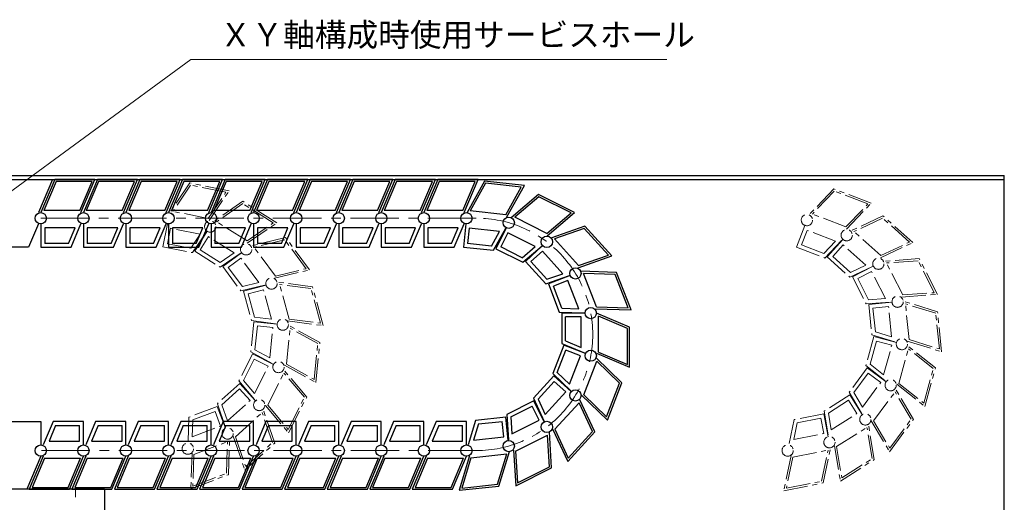
# Model space of a CAD drawing. Extents: x 2939 to 4525, y -5306 to -3249.
# Drawn here: x 3980 to 4489, y -3504 to -3255 of the extents above; entities that cross this region are included whole.
import ezdxf

# ---------------------------------------------------------------- set-up
doc = ezdxf.new("R2010")
doc.units = 0
doc.header["$MEASUREMENT"] = 0
doc.linetypes.add('CENTER', pattern=[2, 1.25, -0.25, 0.25, -0.25])
doc.linetypes.add('PHANTOM2', pattern=[1.25, 0.625, -0.125, 0.125, -0.125, 0.125, -0.125])
doc.layers.get('0').update_dxf_attribs({"linetype": 'CONTINUOUS'})
for name, color, linetype, lineweight in [('中心線', 1, 'CENTER', 15), ('二点鎖線', 5, 'PHANTOM2', 13), ('実線', 255, 'CONTINUOUS', 30), ('寸法', 3, 'CONTINUOUS', 13)]:
    doc.layers.add(name, color=color, linetype=linetype, lineweight=lineweight)
doc.styles.get("Standard").update_dxf_attribs({"font": 'MS Gothic.ttf'})
doc.dimstyles.new('STD-I1', dxfattribs={"dimscale": 2, "dimtxt": 3, "dimasz": 3, "dimexe": 1, "dimexo": 1, "dimgap": 0.75, "dimtad": 1, "dimdec": 8, "dimzin": 9, "dimdsep": 46, "dimtxsty": 'STANDARD', "dimblk1": 'OPEN', "dimblk2": 'OPEN', "dimsah": 1, "dimcen": 2.5, "dimclrd": 4, "dimclre": 4, "dimclrt": 256, "dimadec": 7, "dimazin": 2, "dimtm": 1e-09, "dimtfac": 0.8, "dimtdec": 8, "dimtmove": 0, "dimatfit": 0, "dimldrblk": 'OPEN', "dimfxl": 1, "dimtolj": 1, "dimtzin": 9, "dimlwd": 15, "dimlwe": 15, "dimarcsym": 0})

# ---------------------------------------------------------------- blocks, each defined once
blk = doc.blocks.new('_OPEN')
at = {"color": 0, "linetype": 'ByBlock'}
for p, q in [((-1, 0.167), (0, 0)), ((0, 0), (-1, -0.167)), ((0, 0), (-1, 0))]:
    blk.add_line(p, q, dxfattribs=at)

msp = doc.modelspace()

# ---------------------------------------------------------------- linework, layer by layer
at = {"layer": '中心線', "ltscale": 20}
for p, q in [((3991.09137215, -3357.61541186), (4216.3758097, -3357.61541186)), ((4216.3758097, -3477.61541186), (3991.09137215, -3477.61541186)), ((4009.09137186, -3495.61541186), (4009.09137186, -3501.61541186))]:
    msp.add_line(p, q, dxfattribs=at)
msp.add_arc((4216.3758097, -3417.61541186), 60, 270, 90, dxfattribs=at)
at = {"layer": '二点鎖線', "ltscale": 20}
for p, q in [((4068.07625637, -3339.41253882), (4057.6602507, -3354.7590281)), ((4068.53139259, -3340.52263042), (4059.33482137, -3354.07245742)), ((4088.44427162, -3343.46299309), (4068.07625637, -3339.41253882)), ((4086.76970096, -3344.14956377), (4068.53139259, -3340.52263042)), ((4078.02826497, -3358.80948217), (4088.44427162, -3343.46299309)), ((4400.93334218, -3342.45214023), (4388.10760452, -3355.85021326)), ((4420.34268541, -3349.8372347), (4400.93334218, -3342.45214023)), ((4077.57312973, -3357.69939078), (4086.76970096, -3344.14956377)), ((4401.19730089, -3343.62251544), (4389.87311267, -3355.4520334)), ((4418.57717727, -3350.23541456), (4401.19730089, -3343.62251544)), ((4095.47810541, -3348.8869587), (4080.2306146, -3359.44735318)), ((4095.50251167, -3350.08648221), (4082.04009266, -3359.41053759)), ((4113.01694322, -3360.0068235), (4095.47810541, -3348.8869587)), ((4111.20746517, -3360.04363909), (4095.50251167, -3350.08648221)), ((4407.25298904, -3362.06493252), (4418.57717727, -3350.23541456)), ((4407.51694682, -3363.23530737), (4420.34268541, -3349.8372347)), ((4077.57312973, -3357.69939078), (4059.33482137, -3354.07245742)), ((4407.25298904, -3362.06493252), (4389.87311267, -3355.4520334)), ((4426.37527904, -3356.35659316), (4409.58235426, -3364.23095563)), ((4426.19962982, -3357.54343758), (4411.37270573, -3364.49592318)), ((4440.02755982, -3369.97641347), (4426.19962982, -3357.54343758)), ((4441.8179113, -3370.24138102), (4426.37527904, -3356.35659316)), ((4056.52249278, -3360.48032974), (4054.16570885, -3372.33159575)), ((4058.09399331, -3362.83200704), (4056.51738615, -3370.76009522)), ((4073.5413667, -3365.90392537), (4058.09399331, -3362.83200704)), ((4097.74504616, -3369.36769447), (4082.04009266, -3359.41053759)), ((4097.74504616, -3369.36769447), (4111.20746517, -3360.04363909)), ((4097.76945157, -3370.56721744), (4113.01694322, -3360.0068235)), ((4386.03315826, -3361.30222741), (4381.73609161, -3372.59568368)), ((4387.1911814, -3363.88272782), (4384.31659203, -3371.43766054)), ((4401.9114852, -3369.48368159), (4387.1911814, -3363.88272782)), ((4068.61281701, -3373.16543462), (4073.5413667, -3365.90392537)), ((4069.52308847, -3375.38561761), (4076.89050705, -3364.53078381)), ((4077.1070849, -3364.37394913), (4070.63691713, -3374.57903931)), ((4077.72527897, -3367.1339919), (4073.3969599, -3373.96084524)), ((4091.0269666, -3375.56744512), (4077.72527897, -3367.1339919)), ((4117.62286802, -3367.60153728), (4099.59383252, -3371.95605059)), ((4117.21326303, -3368.72922344), (4101.29494369, -3372.57393974)), ((4128.27341792, -3383.67791942), (4117.21326303, -3368.72922344)), ((4129.97452909, -3384.29580857), (4117.62286802, -3367.60153728)), ((4396.37063742, -3378.16400724), (4405.44250056, -3368.68732152)), ((4405.68216768, -3368.56873505), (4397.60321093, -3377.55413399)), ((4425.20063573, -3376.92889908), (4411.37270573, -3364.49592318)), ((4054.16570885, -3372.33159575), (4069.52308847, -3375.38561761)), ((4068.61281701, -3373.16543462), (4056.51738615, -3370.76009522)), ((4083.81229971, -3380.56431417), (4073.3969599, -3373.96084524)), ((4112.35509857, -3387.52263572), (4101.29494369, -3372.57393974)), ((4381.73609161, -3372.59568368), (4396.37063742, -3378.16400724)), ((4395.84272093, -3375.82325719), (4384.31659203, -3371.43766054)), ((4395.84272093, -3375.82325719), (4401.9114852, -3369.48368159)), ((4405.8321995, -3371.39318021), (4400.42765609, -3377.40410217)), ((4417.54409698, -3381.92358781), (4405.8321995, -3371.39318021)), ((4425.02498577, -3378.11574283), (4441.8179113, -3370.24138102)), ((4425.20063573, -3376.92889908), (4440.02755982, -3369.97641347)), ((4070.63691713, -3374.57903931), (4083.86111139, -3382.96336065)), ((4083.81229971, -3380.56431417), (4091.0269666, -3375.56744512)), ((4083.86111139, -3382.96336065), (4094.64592187, -3375.4938134)), ((4094.90447224, -3375.4255874), (4085.19079874, -3382.61248407)), ((4094.48624709, -3378.22292323), (4087.98813457, -3383.03070921)), ((4103.85391096, -3390.88408039), (4094.48624709, -3378.22292323)), ((4397.60321093, -3377.55413399), (4409.24687689, -3388.02319322)), ((4409.59817606, -3385.64950506), (4400.42765609, -3377.40410217)), ((4445.09506503, -3378.49695393), (4426.59266855, -3379.78894157)), ((4454.49481019, -3397.0147026), (4445.09506503, -3378.49695393)), ((4085.19079874, -3382.61248407), (4094.5038882, -3395.19987948)), ((4095.32309876, -3392.94450796), (4087.98813457, -3383.03070921)), ((4112.35509857, -3387.52263572), (4128.27341792, -3383.67791942)), ((4409.24687689, -3388.02319322), (4421.12479919, -3382.45352224)), ((4409.59817606, -3385.64950506), (4417.54409698, -3381.92358781)), ((4421.39110009, -3382.4292959), (4410.61642407, -3387.89860054)), ((4444.50342294, -3379.54070292), (4428.16716055, -3380.68143311)), ((4436.5840558, -3397.26294125), (4428.16716055, -3380.68143311)), ((4452.92031819, -3396.12221106), (4444.50342294, -3379.54070292)), ((4111.94549299, -3388.65032107), (4129.97452909, -3384.29580857)), ((4410.61642407, -3387.89860054), (4417.70378399, -3401.8608886)), ((4420.51296963, -3385.11795484), (4413.30508301, -3388.776731)), ((4418.88706861, -3399.7733915), (4413.30508301, -3388.776731)), ((4427.64186125, -3399.16206148), (4420.51296963, -3385.11795484)), ((4094.5038882, -3395.19987948), (4107.25613271, -3392.11985789)), ((4095.32309876, -3392.94450796), (4103.85391096, -3390.88408039)), ((4107.52189494, -3392.14941318), (4095.87066516, -3395.35187801)), ((4131.5333039, -3393.04020344), (4113.14662736, -3390.60339546)), ((4119.43904659, -3409.72338354), (4114.5106667, -3391.79291759)), ((4130.74475678, -3393.94444111), (4114.5106667, -3391.79291759)), ((4135.67313667, -3411.87490706), (4130.74475678, -3393.94444111)), ((4137.03717601, -3413.06442919), (4131.5333039, -3393.04020344)), ((4095.87066516, -3395.35187801), (4100.02055667, -3410.4500421)), ((4106.12347864, -3394.60795581), (4098.32920779, -3396.75029432)), ((4101.59765117, -3408.64156772), (4098.32920779, -3396.75029432)), ((4110.29768838, -3409.79459467), (4106.12347864, -3394.60795581)), ((4418.88706861, -3399.7733915), (4427.64186125, -3399.16206148)), ((4435.99241326, -3398.30668935), (4454.49481019, -3397.0147026)), ((4436.5840558, -3397.26294125), (4452.92031819, -3396.12221106)), ((4417.70378399, -3401.8608886), (4430.7908448, -3400.94704369)), ((4431.04797678, -3401.02043457), (4419.02617684, -3402.23832729)), ((4419.02617684, -3402.23832729), (4420.60437454, -3417.8166921)), ((4429.25974381, -3403.21183204), (4421.21757431, -3404.02656026)), ((4422.46055857, -3416.29603846), (4421.21757431, -3404.02656026)), ((4430.8471897, -3418.88148559), (4429.25974381, -3403.21183204)), ((4454.5759289, -3405.89657405), (4436.85160516, -3400.43248628)), ((4439.87281168, -3420.33326001), (4437.99855598, -3401.8325113)), ((4453.64783694, -3406.65690136), (4437.99855598, -3401.8325113)), ((4101.59765117, -3408.64156772), (4110.29768838, -3409.79459467)), ((4455.52209264, -3425.15765008), (4453.64783694, -3406.65690136)), ((4456.66904346, -3426.5576751), (4454.5759289, -3405.89657405)), ((4101.24066768, -3411.08448039), (4099.66943138, -3426.66354887)), ((4100.02055667, -3410.4500421), (4113.0257668, -3412.17363796)), ((4113.26301064, -3412.29700101), (4101.24066768, -3411.08448039)), ((4101.79237822, -3425.54511097), (4103.0298797, -3413.27507856)), ((4111.07241247, -3414.08621303), (4103.0298797, -3413.27507856)), ((4109.49196877, -3429.75657438), (4111.07241247, -3414.08621303)), ((4118.04449277, -3432.98517072), (4119.91048116, -3414.48358633)), ((4118.65049921, -3410.62762024), (4137.03717601, -3413.06442919)), ((4135.33923223, -3421.78286984), (4119.06690116, -3412.88235587)), ((4119.43904659, -3409.72338354), (4135.67313667, -3411.87490706)), ((4134.27775876, -3422.34208929), (4119.91048116, -3414.48358633)), ((4421.7018247, -3418.64541762), (4417.55868027, -3433.74543459)), ((4420.60437454, -3417.8166921), (4433.14109123, -3421.68153463)), ((4433.35448435, -3421.84267574), (4421.7018247, -3418.64541762)), ((4422.46055857, -3416.29603846), (4430.8471897, -3418.88148559)), ((4132.41177036, -3440.84367368), (4134.27775876, -3422.34208929)), ((4133.25535036, -3442.44490414), (4135.33923223, -3421.78286984)), ((4419.83821007, -3432.99606785), (4423.10133947, -3421.10333511)), ((4430.89656686, -3423.24219052), (4423.10133947, -3421.10333511)), ((4426.72914373, -3438.43069313), (4430.89656686, -3423.24219052)), ((4438.94471961, -3421.09358634), (4456.66904346, -3426.5576751)), ((4453.5432212, -3434.8717268), (4438.97990704, -3423.38617988)), ((4439.87281168, -3420.33326001), (4455.52209264, -3425.15765008)), ((4100.57883929, -3427.69513023), (4093.49771918, -3441.6605839)), ((4099.66943138, -3426.66354887), (4111.17912887, -3432.95903431)), ((4111.3559582, -3433.15961962), (4100.57883929, -3427.69513023)), ((4101.79237822, -3425.54511097), (4109.49196877, -3429.75657438)), ((4434.6247484, -3443.0381792), (4439.54511552, -3425.10551278)), ((4452.40345617, -3435.24641066), (4439.54511552, -3425.10551278)), ((4095.88109995, -3441.38255023), (4101.4581711, -3430.3833965)), ((4108.66769193, -3434.03895143), (4101.4581711, -3430.3833965)), ((4101.54507667, -3448.08624223), (4108.66769193, -3434.03895143)), ((4116.9830194, -3433.54438917), (4133.25535036, -3442.44490414)), ((4118.04449277, -3432.98517072), (4132.41177036, -3440.84367368)), ((4418.28364165, -3434.91402941), (4408.97617784, -3447.50558514)), ((4417.55868027, -3433.74543459), (4427.85956093, -3441.86935795)), ((4428.00052566, -3442.09658477), (4418.28364165, -3434.91402941)), ((4419.83821007, -3432.99606785), (4426.72914373, -3438.43069313)), ((4448.04829752, -3454.89840997), (4453.5432212, -3434.8717268)), ((4108.35892711, -3454.18057921), (4116.76841202, -3437.59531162)), ((4128.52896708, -3449.96524467), (4116.558706, -3435.79764936)), ((4127.33727647, -3450.10426195), (4116.76841202, -3437.59531162)), ((4411.3725833, -3447.62825348), (4418.70311674, -3437.71117807)), ((4425.20337699, -3442.51605987), (4418.70311674, -3437.71117807)), ((4447.48308905, -3453.17907708), (4452.40345617, -3435.24641066)), ((4093.97415915, -3442.95061793), (4082.33517248, -3453.42487912)), ((4093.49771918, -3441.6605839), (4101.96448915, -3451.68156586)), ((4102.05713025, -3451.93240586), (4093.97415915, -3442.95061793)), ((4095.88109995, -3441.38255023), (4101.54507667, -3448.08624223)), ((4415.84137173, -3455.18140173), (4425.20337699, -3442.51605987)), ((4433.48498363, -3443.41286209), (4448.04829752, -3454.89840997)), ((4434.6247484, -3443.0381792), (4447.48308905, -3453.17907708)), ((4084.65855488, -3454.02462978), (4093.82538946, -3445.77512984)), ((4099.23261833, -3451.78363618), (4093.82538946, -3445.77512984)), ((4118.92779156, -3466.68952954), (4127.33727647, -3450.10426195)), ((4119.13749757, -3468.4871918), (4128.52896708, -3449.96524467)), ((4409.23118341, -3448.85693816), (4396.01073703, -3457.24716795)), ((4408.97617784, -3447.50558514), (4415.6563263, -3458.79637297)), ((4415.70591071, -3459.05913611), (4409.23118341, -3448.85693816)), ((4411.3725833, -3447.62825348), (4415.84137173, -3455.18140173)), ((4421.54543892, -3462.32514855), (4432.59891283, -3447.3715118)), ((4440.9375807, -3461.46553012), (4432.59891283, -3447.3715118)), ((4442.13578373, -3461.52686388), (4432.69143584, -3445.56402578)), ((4082.3145898, -3454.79992792), (4067.68253368, -3460.37479042)), ((4086.61670253, -3466.09146291), (4082.3145898, -3454.79992792)), ((4082.33517248, -3453.42487912), (4086.62070474, -3465.82409226)), ((4084.65855488, -3454.02462978), (4087.52542756, -3462.31927623)), ((4087.52542756, -3462.31927623), (4099.23261833, -3451.78363618)), ((4107.16723695, -3454.3195956), (4119.13749757, -3468.4871918)), ((4108.35892711, -3454.18057921), (4118.92779156, -3466.68952954)), ((4398.20183474, -3458.2253793), (4408.61422274, -3451.6172569)), ((4412.94559197, -3458.44217543), (4408.61422274, -3451.6172569)), ((4067.68253368, -3460.37479042), (4067.21066222, -3473.48522941)), ((4069.63355185, -3461.77169225), (4081.15771988, -3457.38094554)), ((4084.03568491, -3464.93459299), (4081.15771988, -3457.38094554)), ((4091.6845201, -3470.46000409), (4105.506893, -3458.02085039)), ((4110.8564192, -3473.49848921), (4105.506893, -3458.02085039)), ((4112.01811078, -3473.7983642), (4105.95925478, -3456.26844203)), ((4395.76150271, -3458.59959727), (4380.40548933, -3461.66048132)), ((4398.12358218, -3470.44980896), (4395.76150271, -3458.59959727)), ((4396.01073703, -3457.24716795), (4398.17204443, -3470.18683655)), ((4398.20183474, -3458.2253793), (4399.64767418, -3466.8815717)), ((4399.64767418, -3466.8815717), (4412.94559197, -3458.44217543)), ((4069.63355185, -3461.77169225), (4069.31788538, -3470.54212401)), ((4069.31788538, -3470.54212401), (4084.03568491, -3464.93459299)), ((4380.40548933, -3461.66048132), (4377.7573799, -3474.50936414)), ((4382.09669838, -3463.3627206), (4380.32520373, -3471.95818018)), ((4382.09669838, -3463.3627206), (4394.1910532, -3460.95197656)), ((4395.77120289, -3468.87935945), (4394.1910532, -3460.95197656)), ((4402.39332373, -3475.6011422), (4418.09382627, -3465.6369685)), ((4420.7917338, -3481.78924478), (4418.09382627, -3465.6369685)), ((4421.88728308, -3482.27835019), (4418.83164157, -3463.98433581)), ((4420.34723649, -3462.26381398), (4429.79158378, -3478.22665289)), ((4421.54543892, -3462.32514855), (4429.88410679, -3476.41916687)), ((4429.79158378, -3478.22665289), (4442.13578373, -3461.52686388)), ((4429.88410679, -3476.41916687), (4440.9375807, -3461.46553012)), ((4090.52282927, -3470.16012843), (4096.58168452, -3487.69005127)), ((4091.6845201, -3470.46000409), (4097.0340463, -3485.93764292)), ((4380.32520373, -3471.95818018), (4395.77120289, -3468.87935945)), ((4070.26305315, -3479.63476713), (4087.63997279, -3473.01410242)), ((4087.05094666, -3489.37954718), (4087.63997279, -3473.01410242)), ((4088.02645622, -3490.07799792), (4088.69358484, -3471.54254954)), ((4096.58168452, -3487.69005127), (4112.01811078, -3473.7983642)), ((4097.0340463, -3485.93764292), (4110.8564192, -3473.49848921)), ((4401.2977753, -3475.11203625), (4404.35341597, -3493.40605117)), ((4402.39332373, -3475.6011422), (4405.09123126, -3491.75341848)), ((4069.28754453, -3478.93631604), (4068.62041497, -3497.47176478)), ((4070.26305315, -3479.63476713), (4069.67402702, -3496.0002119)), ((4378.89769429, -3480.2301568), (4375.15381442, -3498.39581906)), ((4379.74329832, -3481.08127654), (4397.97998416, -3477.4461937)), ((4394.67441266, -3493.48514414), (4397.97998416, -3477.4461937)), ((4395.52001768, -3494.33626368), (4399.26389657, -3476.17060162)), ((4379.74329832, -3481.08127654), (4376.43772683, -3497.12022698)), ((4404.35341597, -3493.40605117), (4421.88728308, -3482.27835019)), ((4405.09123126, -3491.75341848), (4420.7917338, -3481.78924478)), ((4068.62041497, -3497.47176478), (4088.02645622, -3490.07799792)), ((4069.67402702, -3496.0002119), (4087.05094666, -3489.37954718)), ((4375.15381442, -3498.39581906), (4395.52001768, -3494.33626368)), ((4376.43772683, -3497.12022698), (4394.67441266, -3493.48514414))]:
    msp.add_line(p, q, dxfattribs=at)
for centre in [(4057.09137174, -3357.61967892), (4387.07038139, -3358.57622033), (4078.66884975, -3361.91065115), (4078.66884975, -3361.91065115), (4407.63226097, -3366.39984534), (4407.63226097, -3366.39984534), (4097.24915238, -3373.69081899), (4097.24915238, -3373.69081899), (4423.99188432, -3381.10911873), (4423.99188432, -3381.10911873), (4110.33426115, -3391.37640432), (4110.33426115, -3391.37640432), (4433.94979097, -3400.72646043), (4433.94979097, -3400.72646043), (4116.1649559, -3412.58967844), (4116.1649559, -3412.58967844), (4436.1671957, -3422.61442781), (4436.1671957, -3422.61442781), (4113.9573321, -3434.47863449), (4113.9573321, -3434.47863449), (4430.34598075, -3443.83030528), (4430.34598075, -3443.83030528), (4104.00819252, -3454.10042395), (4104.00819252, -3454.10042395), (4417.26877614, -3461.52173596), (4417.26877614, -3461.52173596), (4087.65514368, -3468.81700622), (4087.65514368, -3468.81700622), (4398.69373937, -3473.31020529), (4398.69373937, -3473.31020529), (4067.09676217, -3476.64981859), (4377.11818095, -3477.61081906)]:
    msp.add_circle(centre, 2.916667, dxfattribs=at)
at = {"layer": '実線', "color": 3, "ltscale": 20}
for p, q in [((3569.09137196, -3335.61541186), (4489.09137196, -3335.61541186)), ((3569.09137196, -3337.61541186), (4489.09137196, -3337.61541186)), ((4489.09137196, -3530.61541186), (4489.09137196, -3335.61541186))]:
    msp.add_line(p, q, dxfattribs=at)
at = {"layer": '実線', "ltscale": 20}
for p, q in [((3964.09137215, -3337.61541186), (3997.08094315, -3337.61541186)), ((3997.08094315, -3337.61541186), (3989.85777587, -3354.69840386)), ((3998.31408915, -3337.61541186), (3991.09137215, -3354.69874486)), ((4019.08094315, -3337.61541186), (3998.31408915, -3337.61541186)), ((4011.85822515, -3354.69874486), (4019.08094315, -3337.61541186)), ((4020.31408915, -3337.61541186), (4013.09137215, -3354.69874486)), ((4041.08094315, -3337.61541186), (4020.31408915, -3337.61541186)), ((4033.85822515, -3354.69874486), (4041.08094315, -3337.61541186)), ((4042.31408915, -3337.61541186), (4035.09137215, -3354.69874486)), ((4063.08094315, -3337.61541186), (4042.31408915, -3337.61541186)), ((4055.85822515, -3354.69874486), (4063.08094315, -3337.61541186)), ((4064.31408915, -3337.61541186), (4057.09137215, -3354.69874486)), ((4085.08094315, -3337.61541186), (4064.31408915, -3337.61541186)), ((4077.85822515, -3354.69874486), (4085.08094315, -3337.61541186)), ((4086.31408915, -3337.61541186), (4079.09137215, -3354.69874486)), ((4107.08094315, -3337.61541186), (4086.31408915, -3337.61541186)), ((4099.85822515, -3354.69874486), (4107.08094315, -3337.61541186)), ((4108.31408915, -3337.61541186), (4101.09137215, -3354.69874486)), ((4129.08094315, -3337.61541186), (4108.31408915, -3337.61541186)), ((4121.85822515, -3354.69874486), (4129.08094315, -3337.61541186)), ((4130.31408915, -3337.61541186), (4123.09137215, -3354.69874486)), ((4151.08094315, -3337.61541186), (4130.31408915, -3337.61541186)), ((4143.85822515, -3354.69874486), (4151.08094315, -3337.61541186)), ((4152.31408915, -3337.61541186), (4145.09137215, -3354.69874486)), ((4173.08094315, -3337.61541186), (4152.31408915, -3337.61541186)), ((4165.85822515, -3354.69874486), (4173.08094315, -3337.61541186)), ((4174.31408915, -3337.61541186), (4167.09137215, -3354.69874486)), ((4195.08094315, -3337.61541186), (4174.31408915, -3337.61541186)), ((4187.85822515, -3354.69874486), (4195.08094315, -3337.61541186)), ((3998.97700115, -3338.61541186), (3992.59987015, -3353.69874486)), ((4017.57244515, -3338.61541186), (3998.97700115, -3338.61541186)), ((4011.19531415, -3353.69874486), (4017.57244515, -3338.61541186)), ((4020.97700115, -3338.61541186), (4014.59987015, -3353.69874486)), ((4039.57244515, -3338.61541186), (4020.97700115, -3338.61541186)), ((4033.19531415, -3353.69874486), (4039.57244515, -3338.61541186)), ((4042.97700115, -3338.61541186), (4036.59987015, -3353.69874486)), ((4061.57244515, -3338.61541186), (4042.97700115, -3338.61541186)), ((4055.19531415, -3353.69874486), (4061.57244515, -3338.61541186)), ((4064.97700115, -3338.61541186), (4058.59987015, -3353.69874486)), ((4083.57244515, -3338.61541186), (4064.97700115, -3338.61541186)), ((4077.19531415, -3353.69874486), (4083.57244515, -3338.61541186)), ((4086.97700115, -3338.61541186), (4080.59987015, -3353.69874486)), ((4105.57244515, -3338.61541186), (4086.97700115, -3338.61541186)), ((4099.19531415, -3353.69874486), (4105.57244515, -3338.61541186)), ((4108.97700115, -3338.61541186), (4102.59987015, -3353.69874486)), ((4127.57244515, -3338.61541186), (4108.97700115, -3338.61541186)), ((4121.19531415, -3353.69874486), (4127.57244515, -3338.61541186)), ((4130.97700115, -3338.61541186), (4124.59987015, -3353.69874486)), ((4149.57244515, -3338.61541186), (4130.97700115, -3338.61541186)), ((4143.19531415, -3353.69874486), (4149.57244515, -3338.61541186)), ((4152.97700115, -3338.61541186), (4146.59987015, -3353.69874486)), ((4171.57244515, -3338.61541186), (4152.97700115, -3338.61541186)), ((4165.19531415, -3353.69874486), (4171.57244515, -3338.61541186)), ((4174.97700115, -3338.61541186), (4168.59987015, -3353.69874486)), ((4193.57244515, -3338.61541186), (4174.97700115, -3338.61541186)), ((4187.19531415, -3353.69874486), (4193.57244515, -3338.61541186)), ((4220.39986768, -3338.49684622), (4211.4015203, -3354.71528177)), ((4220.9526846, -3339.56166816), (4213.00780191, -3353.88135996)), ((4241.0489778, -3340.70512066), (4220.39986768, -3338.49684622)), ((4239.44269619, -3341.53904247), (4220.9526846, -3339.56166816)), ((4231.49781349, -3355.85873427), (4239.44269619, -3341.53904247)), ((4232.05062943, -3356.9235561), (4241.0489778, -3340.70512066)), ((4248.38418869, -3345.31013212), (4234.27333915, -3357.34723446)), ((4248.52883794, -3346.50115224), (4236.06998997, -3357.12903263)), ((4266.9503255, -3354.61393719), (4248.38418869, -3345.31013212)), ((4265.15367468, -3354.83213902), (4248.52883794, -3346.50115224)), ((4011.19531415, -3353.69874486), (3992.59987015, -3353.69874486)), ((4033.19531415, -3353.69874486), (4014.59987015, -3353.69874486)), ((4055.19531415, -3353.69874486), (4036.59987015, -3353.69874486)), ((4077.19531415, -3353.69874486), (4058.59987015, -3353.69874486)), ((4099.19531415, -3353.69874486), (4080.59987015, -3353.69874486)), ((4121.19531415, -3353.69874486), (4102.59987015, -3353.69874486)), ((4143.19531415, -3353.69874486), (4124.59987015, -3353.69874486)), ((4165.19531415, -3353.69874486), (4146.59987015, -3353.69874486)), ((4187.19531415, -3353.69874486), (4168.59987015, -3353.69874486)), ((4231.49781349, -3355.85873427), (4213.00780191, -3353.88135996)), ((4252.69482672, -3365.46001941), (4236.06998997, -3357.12903263)), ((4252.69482672, -3365.46001941), (4265.15367468, -3354.83213902)), ((4252.83947507, -3366.65103908), (4266.9503255, -3354.61393719)), ((3989.85765787, -3360.53218186), (3984.74866287, -3372.61541186)), ((3991.09137215, -3360.53207886), (3991.09137215, -3372.61541186)), ((4008.84123015, -3362.53207886), (3993.09137215, -3362.53207886)), ((3993.09137215, -3362.53207886), (3993.09137215, -3370.61541186)), ((4005.42365115, -3370.61541186), (4008.84123015, -3362.53207886)), ((4006.74947415, -3372.61541186), (4011.85822515, -3360.53207886)), ((4013.09137215, -3360.53207886), (4013.09137215, -3372.61541186)), ((4030.84123015, -3362.53207886), (4015.09137215, -3362.53207886)), ((4015.09137215, -3362.53207886), (4015.09137215, -3370.61541186)), ((4027.42365115, -3370.61541186), (4030.84123015, -3362.53207886)), ((4028.74947415, -3372.61541186), (4033.85822515, -3360.53207886)), ((4035.09137215, -3360.53207886), (4035.09137215, -3372.61541186)), ((4052.84123015, -3362.53207886), (4037.09137215, -3362.53207886)), ((4037.09137215, -3362.53207886), (4037.09137215, -3370.61541186)), ((4049.42365115, -3370.61541186), (4052.84123015, -3362.53207886)), ((4050.74947415, -3372.61541186), (4055.85822515, -3360.53207886)), ((4057.09137215, -3360.53207886), (4057.09137215, -3372.61541186)), ((4074.84123015, -3362.53207886), (4059.09137215, -3362.53207886)), ((4059.09137215, -3362.53207886), (4059.09137215, -3370.61541186)), ((4071.42365115, -3370.61541186), (4074.84123015, -3362.53207886)), ((4072.74947415, -3372.61541186), (4077.85822515, -3360.53207886)), ((4079.09137215, -3360.53207886), (4079.09137215, -3372.61541186)), ((4096.84123015, -3362.53207886), (4081.09137215, -3362.53207886)), ((4081.09137215, -3362.53207886), (4081.09137215, -3370.61541186)), ((4093.42365115, -3370.61541186), (4096.84123015, -3362.53207886)), ((4094.74947415, -3372.61541186), (4099.85822515, -3360.53207886)), ((4101.09137215, -3360.53207886), (4101.09137215, -3372.61541186)), ((4118.84123015, -3362.53207886), (4103.09137215, -3362.53207886)), ((4103.09137215, -3362.53207886), (4103.09137215, -3370.61541186)), ((4115.42365115, -3370.61541186), (4118.84123015, -3362.53207886)), ((4116.74947415, -3372.61541186), (4121.85822515, -3360.53207886)), ((4123.09137215, -3360.53207886), (4123.09137215, -3372.61541186)), ((4140.84123015, -3362.53207886), (4125.09137215, -3362.53207886)), ((4125.09137215, -3362.53207886), (4125.09137215, -3370.61541186)), ((4137.42365115, -3370.61541186), (4140.84123015, -3362.53207886)), ((4138.74947415, -3372.61541186), (4143.85822515, -3360.53207886)), ((4145.09137215, -3360.53207886), (4145.09137215, -3372.61541186)), ((4162.84123015, -3362.53207886), (4147.09137215, -3362.53207886)), ((4147.09137215, -3362.53207886), (4147.09137215, -3370.61541186)), ((4159.42365115, -3370.61541186), (4162.84123015, -3362.53207886)), ((4160.74947415, -3372.61541186), (4165.85822515, -3360.53207886)), ((4167.09137215, -3360.53207886), (4167.09137215, -3372.61541186)), ((4184.84123015, -3362.53207886), (4169.09137215, -3362.53207886)), ((4169.09137215, -3362.53207886), (4169.09137215, -3370.61541186)), ((4181.42365115, -3370.61541186), (4184.84123015, -3362.53207886)), ((4182.74947415, -3372.61541186), (4187.85822515, -3360.53207886)), ((4210.78122401, -3360.51554195), (4209.49632475, -3372.53036489)), ((4212.55721143, -3362.71687534), (4211.69765814, -3370.75437747)), ((4228.21777091, -3364.39166001), (4212.55721143, -3362.71687534)), ((4225.06564847, -3374.19539255), (4231.43033315, -3362.72381627)), ((4231.65993404, -3362.56239498), (4226.24645278, -3373.36522595)), ((4272.2950943, -3361.70813673), (4254.79401027, -3367.84979488)), ((4272.00071437, -3362.87123293), (4256.54853751, -3368.29386738)), ((4284.50507211, -3376.6346473), (4272.00071437, -3362.87123293)), ((4286.25959935, -3377.0787198), (4272.2950943, -3361.70813673)), ((4223.96001561, -3372.06574877), (4228.21777091, -3364.39166001)), ((4232.55196436, -3365.24647432), (4228.93053212, -3372.47319563)), ((4246.63276921, -3372.3026037), (4232.55196436, -3365.24647432)), ((4269.05289525, -3382.05728175), (4256.54853751, -3368.29386738)), ((3984.74866287, -3372.61541186), (3964.09137215, -3372.61541186)), ((3991.09137215, -3372.61541186), (4006.74947415, -3372.61541186)), ((4005.42365115, -3370.61541186), (3993.09137215, -3370.61541186)), ((4013.09137215, -3372.61541186), (4028.74947415, -3372.61541186)), ((4027.42365115, -3370.61541186), (4015.09137215, -3370.61541186)), ((4035.09137215, -3372.61541186), (4050.74947415, -3372.61541186)), ((4049.42365115, -3370.61541186), (4037.09137215, -3370.61541186)), ((4057.09137215, -3372.61541186), (4072.74947415, -3372.61541186)), ((4071.42365115, -3370.61541186), (4059.09137215, -3370.61541186)), ((4079.09137215, -3372.61541186), (4094.74947415, -3372.61541186)), ((4093.42365115, -3370.61541186), (4081.09137215, -3370.61541186)), ((4101.09137215, -3372.61541186), (4116.74947415, -3372.61541186)), ((4115.42365115, -3370.61541186), (4103.09137215, -3370.61541186)), ((4123.09137215, -3372.61541186), (4138.74947415, -3372.61541186)), ((4137.42365115, -3370.61541186), (4125.09137215, -3370.61541186)), ((4145.09137215, -3372.61541186), (4160.74947415, -3372.61541186)), ((4159.42365115, -3370.61541186), (4147.09137215, -3370.61541186)), ((4167.09137215, -3372.61541186), (4182.74947415, -3372.61541186)), ((4181.42365115, -3370.61541186), (4169.09137215, -3370.61541186)), ((4209.49632475, -3372.53036489), (4225.06564847, -3374.19539255)), ((4223.96001561, -3372.06574877), (4211.69765814, -3370.75437747)), ((4226.24645278, -3373.36522595), (4240.24522525, -3380.38024752)), ((4239.95592765, -3377.99820774), (4228.93053212, -3372.47319563)), ((4239.95592765, -3377.99820774), (4246.63276921, -3372.3026037)), ((4240.24522525, -3380.38024752), (4250.22606996, -3371.8661996)), ((4250.47646921, -3371.77237372), (4241.53299257, -3379.89771445)), ((4250.34105361, -3374.59755737), (4244.35817621, -3380.03313006)), ((4260.93191978, -3386.25481179), (4250.34105361, -3374.59755737)), ((4268.75851464, -3383.22037721), (4286.25959935, -3377.0787198)), ((4269.05289525, -3382.05728175), (4284.50507211, -3376.6346473)), ((4241.53299257, -3379.89771445), (4252.06215815, -3391.4870557)), ((4252.65091869, -3389.16086403), (4244.35817621, -3380.03313006)), ((4252.06215815, -3391.4870557), (4264.44097358, -3387.14295605)), ((4252.65091869, -3389.16086403), (4260.93191978, -3386.25481179)), ((4264.70836016, -3387.14569427), (4253.43728889, -3391.50113783)), ((4288.68796277, -3385.62256388), (4270.14956776, -3385.04306604)), ((4278.32882228, -3403.43513714), (4271.62608497, -3386.08970979)), ((4287.9941314, -3386.60136435), (4271.62608497, -3386.08970979)), ((4294.69686871, -3403.9467917), (4287.9941314, -3386.60136435)), ((4296.17338592, -3404.99343545), (4288.68796277, -3385.62256388)), ((4253.43728889, -3391.50113783), (4259.08125976, -3406.1066762)), ((4263.56370451, -3389.73215197), (4256.02374659, -3392.64579348)), ((4260.46892286, -3404.1490762), (4256.02374659, -3392.64579348)), ((4269.24074889, -3404.42327834), (4263.56370451, -3389.73215197)), ((4260.46892286, -3404.1490762), (4269.24074889, -3404.42327834)), ((4277.63499055, -3404.41393668), (4296.17338592, -3404.99343545)), ((4278.32882228, -3403.43513714), (4294.69686871, -3403.9467917)), ((4259.08125976, -3406.1066762), (4272.19378295, -3406.5165649)), ((4260.35887522, -3406.61548027), (4260.35885087, -3422.27358227)), ((4272.44220822, -3406.61549906), (4260.35887522, -3406.61548027)), ((4262.35885293, -3420.94776238), (4262.35887211, -3408.61548338)), ((4270.44220511, -3408.61549595), (4262.35887211, -3408.61548338)), ((4270.44218061, -3424.36535395), (4270.44220511, -3408.61549595)), ((4295.35886399, -3413.8382517), (4278.27554222, -3406.61550813)), ((4279.27551095, -3426.71945169), (4279.27553987, -3408.12400769)), ((4294.35886295, -3414.50116215), (4279.27553987, -3408.12400769)), ((4294.35883403, -3433.09660615), (4294.35886295, -3414.50116215)), ((4295.35883169, -3434.6051057), (4295.35886399, -3413.8382517)), ((4261.36718274, -3423.2087024), (4255.72316643, -3437.81422321)), ((4260.35885087, -3422.27358227), (4272.44217592, -3427.38235206)), ((4272.63824047, -3427.56418102), (4261.36718274, -3423.2087024)), ((4262.35885293, -3420.94776238), (4270.44218061, -3424.36535395)), ((4258.06661829, -3437.29843255), (4262.51183035, -3425.79516366)), ((4270.05177921, -3428.70882863), (4262.51183035, -3425.79516366)), ((4264.37468914, -3443.39993735), (4270.05177921, -3428.70882863)), ((4291.41093235, -3442.56175773), (4278.07944153, -3429.66682617)), ((4278.27550992, -3427.38236113), (4295.35883169, -3434.6051057)), ((4279.27551095, -3426.71945169), (4294.35883403, -3433.09660615)), ((4271.76568423, -3448.77977866), (4278.46847549, -3431.43437215)), ((4290.23920624, -3442.81965352), (4278.46847549, -3431.43437215)), ((4256.32665012, -3439.04993769), (4245.79744848, -3450.63924618)), ((4255.72316643, -3437.81422321), (4265.15275743, -3446.93502837)), ((4265.27010148, -3447.17530624), (4256.32665012, -3439.04993769)), ((4258.06661829, -3437.29843255), (4264.37468914, -3443.39993735)), ((4248.16928606, -3451.00282993), (4256.46205693, -3441.87512175)), ((4262.44491742, -3447.31071305), (4256.46205693, -3441.87512175)), ((4283.53641498, -3460.16506003), (4290.23920624, -3442.81965352)), ((4283.92544894, -3461.93260601), (4291.41093235, -3442.56175773)), ((4251.85401498, -3458.96793454), (4262.44491742, -3447.31071305)), ((4270.59395848, -3449.03767352), (4283.92544894, -3461.93260601)), ((4271.76568423, -3448.77977866), (4283.53641498, -3460.16506003)), ((4245.91494894, -3452.00942006), (4231.91615465, -3459.02439809)), ((4233.99749756, -3460.21847444), (4245.02291027, -3454.69349663)), ((4248.64432003, -3461.92022921), (4245.02291027, -3454.69349663)), ((4245.79744848, -3450.63924618), (4251.3055493, -3462.54584513)), ((4251.32839659, -3462.81226788), (4245.91494894, -3452.00942006)), ((4248.16928606, -3451.00282993), (4251.85401498, -3458.96793454)), ((4256.8089966, -3466.65022965), (4269.31339716, -3452.88685418)), ((4276.18902621, -3467.74957463), (4269.31339716, -3452.88685418)), ((4277.37494533, -3467.93136614), (4269.58763034, -3451.09789851)), ((4231.37144502, -3460.36110382), (4215.80211737, -3462.02609475)), ((4232.65631593, -3472.37592979), (4231.37144502, -3460.36110382)), ((4231.91615465, -3459.02439809), (4232.76223173, -3472.11601475)), ((4233.99749756, -3460.21847444), (4234.56349323, -3468.97631479)), ((3964.09137215, -3462.61541186), (3991.09138715, -3462.61541186)), ((3991.09138715, -3462.61541186), (3991.09143115, -3474.69928986)), ((3997.43327015, -3462.61541186), (3992.32451915, -3474.69874486)), ((3998.75909315, -3464.61541186), (3995.34151415, -3472.69874486)), ((4013.09137215, -3462.61541186), (3997.43327015, -3462.61541186)), ((3998.75909315, -3464.61541186), (4011.09137215, -3464.61541186)), ((4011.09137215, -3472.69874486), (4011.09137215, -3464.61541186)), ((4013.09137215, -3474.69874486), (4013.09137215, -3462.61541186)), ((4019.43327015, -3462.61541186), (4014.32451915, -3474.69874486)), ((4020.75909315, -3464.61541186), (4017.34151415, -3472.69874486)), ((4035.09137215, -3462.61541186), (4019.43327015, -3462.61541186)), ((4020.75909315, -3464.61541186), (4033.09137215, -3464.61541186)), ((4033.09137215, -3472.69874486), (4033.09137215, -3464.61541186)), ((4035.09137215, -3474.69874486), (4035.09137215, -3462.61541186)), ((4041.43327015, -3462.61541186), (4036.32451915, -3474.69874486)), ((4042.75909315, -3464.61541186), (4039.34151415, -3472.69874486)), ((4057.09137215, -3462.61541186), (4041.43327015, -3462.61541186)), ((4042.75909315, -3464.61541186), (4055.09137215, -3464.61541186)), ((4055.09137215, -3472.69874486), (4055.09137215, -3464.61541186)), ((4057.09137215, -3474.69874486), (4057.09137215, -3462.61541186)), ((4063.43327015, -3462.61541186), (4058.32451915, -3474.69874486)), ((4064.75909315, -3464.61541186), (4061.34151415, -3472.69874486)), ((4079.09137215, -3462.61541186), (4063.43327015, -3462.61541186)), ((4064.75909315, -3464.61541186), (4077.09137215, -3464.61541186)), ((4077.09137215, -3472.69874486), (4077.09137215, -3464.61541186)), ((4079.09137215, -3474.69874486), (4079.09137215, -3462.61541186)), ((4085.43327015, -3462.61541186), (4080.32451915, -3474.69874486)), ((4086.75909315, -3464.61541186), (4083.34151415, -3472.69874486)), ((4101.09137215, -3462.61541186), (4085.43327015, -3462.61541186)), ((4086.75909315, -3464.61541186), (4099.09137215, -3464.61541186)), ((4099.09137215, -3472.69874486), (4099.09137215, -3464.61541186)), ((4101.09137215, -3474.69874486), (4101.09137215, -3462.61541186)), ((4107.43327015, -3462.61541186), (4102.32451915, -3474.69874486)), ((4108.75909315, -3464.61541186), (4105.34151415, -3472.69874486)), ((4123.09137215, -3462.61541186), (4107.43327015, -3462.61541186)), ((4108.75909315, -3464.61541186), (4121.09137215, -3464.61541186)), ((4121.09137215, -3472.69874486), (4121.09137215, -3464.61541186)), ((4123.09137215, -3474.69874486), (4123.09137215, -3462.61541186)), ((4129.43327015, -3462.61541186), (4124.32451915, -3474.69874486)), ((4130.75909315, -3464.61541186), (4127.34151415, -3472.69874486)), ((4145.09137215, -3462.61541186), (4129.43327015, -3462.61541186)), ((4130.75909315, -3464.61541186), (4143.09137215, -3464.61541186)), ((4143.09137215, -3472.69874486), (4143.09137215, -3464.61541186)), ((4145.09137215, -3474.69874486), (4145.09137215, -3462.61541186)), ((4151.43327015, -3462.61541186), (4146.32451915, -3474.69874486)), ((4152.75909315, -3464.61541186), (4149.34151415, -3472.69874486)), ((4167.09137215, -3462.61541186), (4151.43327015, -3462.61541186)), ((4152.75909315, -3464.61541186), (4165.09137215, -3464.61541186)), ((4165.09137215, -3472.69874486), (4165.09137215, -3464.61541186)), ((4167.09137215, -3474.69874486), (4167.09137215, -3462.61541186)), ((4173.43327015, -3462.61541186), (4168.32451915, -3474.69874486)), ((4174.75909315, -3464.61541186), (4171.34151415, -3472.69874486)), ((4189.09137215, -3462.61541186), (4173.43327015, -3462.61541186)), ((4174.75909315, -3464.61541186), (4187.09137215, -3464.61541186)), ((4187.09137215, -3472.69874486), (4187.09137215, -3464.61541186)), ((4189.09137215, -3474.69874486), (4189.09137215, -3462.61541186)), ((4215.80211737, -3462.02609475), (4212.00720159, -3474.58415541)), ((4217.33309185, -3463.8737754), (4214.7944233, -3472.27468491)), ((4217.33309185, -3463.8737754), (4229.59545241, -3462.56243302)), ((4230.45498673, -3470.59993718), (4229.59545241, -3462.56243302)), ((4234.56349323, -3468.97631479), (4248.64432003, -3461.92022921)), ((4214.7944233, -3472.27468491), (4230.45498673, -3470.59993718)), ((4236.41629163, -3477.9282218), (4253.04115429, -3469.59728673)), ((4254.09729152, -3485.93923608), (4253.04115429, -3469.59728673)), ((4255.13796342, -3486.53627403), (4253.94178548, -3468.02743653)), ((4255.62307815, -3466.4684374), (4263.41039248, -3483.30190577)), ((4256.8089966, -3466.65022965), (4263.68462566, -3481.5129501)), ((4263.41039248, -3483.30190577), (4277.37494533, -3467.93136614)), ((4263.68462566, -3481.5129501), (4276.18902621, -3467.74957463)), ((3995.34151415, -3472.69874486), (4011.09137215, -3472.69874486)), ((4017.34151415, -3472.69874486), (4033.09137215, -3472.69874486)), ((4039.34151415, -3472.69874486), (4055.09137215, -3472.69874486)), ((4061.34151415, -3472.69874486), (4077.09137215, -3472.69874486)), ((4083.34151415, -3472.69874486), (4099.09137215, -3472.69874486)), ((4105.34151415, -3472.69874486), (4121.09137215, -3472.69874486)), ((4127.34151415, -3472.69874486), (4143.09137215, -3472.69874486)), ((4149.34151415, -3472.69874486), (4165.09137215, -3472.69874486)), ((4171.34151415, -3472.69874486), (4187.09137215, -3472.69874486)), ((3991.09131315, -3480.53262386), (3983.86841986, -3497.61541186)), ((3992.32451915, -3480.53207886), (3985.10180115, -3497.61541186)), ((4005.86865515, -3497.61541186), (4013.09137215, -3480.53207886)), ((4014.32451915, -3480.53207886), (4007.10180115, -3497.61541186)), ((4027.86865515, -3497.61541186), (4035.09137215, -3480.53207886)), ((4036.32451915, -3480.53207886), (4029.10180115, -3497.61541186)), ((4049.86865515, -3497.61541186), (4057.09137215, -3480.53207886)), ((4058.32451915, -3480.53207886), (4051.10180115, -3497.61541186)), ((4071.86865515, -3497.61541186), (4079.09137215, -3480.53207886)), ((4080.32451915, -3480.53207886), (4073.10180115, -3497.61541186)), ((4093.86865515, -3497.61541186), (4101.09137215, -3480.53207886)), ((4102.32451915, -3480.53207886), (4095.10180115, -3497.61541186)), ((4115.86865515, -3497.61541186), (4123.09137215, -3480.53207886)), ((4124.32451915, -3480.53207886), (4117.10180115, -3497.61541186)), ((4137.86865515, -3497.61541186), (4145.09137215, -3480.53207886)), ((4146.32451915, -3480.53207886), (4139.10180115, -3497.61541186)), ((4159.86865515, -3497.61541186), (4167.09137215, -3480.53207886)), ((4168.32451915, -3480.53207886), (4161.10180115, -3497.61541186)), ((4181.86865515, -3497.61541186), (4189.09137215, -3480.53207886)), ((4212.62748419, -3480.38441704), (4207.26225738, -3498.13891684)), ((4213.39297093, -3481.30825742), (4231.88298718, -3479.33092673)), ((4227.14588498, -3495.00685085), (4231.88298718, -3479.33092673)), ((4227.91137272, -3495.93069112), (4233.27659853, -3478.17619143)), ((4235.37562062, -3477.3311834), (4236.57179766, -3495.84002135)), ((4236.41629163, -3477.9282218), (4237.47242886, -3494.27017114)), ((3992.98743015, -3481.53207886), (3986.61029915, -3496.61541186)), ((3992.98743015, -3481.53207886), (4011.58287415, -3481.53207886)), ((4005.20574315, -3496.61541186), (4011.58287415, -3481.53207886)), ((4014.98743015, -3481.53207886), (4008.61029915, -3496.61541186)), ((4014.98743015, -3481.53207886), (4033.58287415, -3481.53207886)), ((4027.20574315, -3496.61541186), (4033.58287415, -3481.53207886)), ((4036.98743015, -3481.53207886), (4030.61029915, -3496.61541186)), ((4036.98743015, -3481.53207886), (4055.58287415, -3481.53207886)), ((4049.20574315, -3496.61541186), (4055.58287415, -3481.53207886)), ((4058.98743015, -3481.53207886), (4052.61029915, -3496.61541186)), ((4058.98743015, -3481.53207886), (4077.58287415, -3481.53207886)), ((4071.20574315, -3496.61541186), (4077.58287415, -3481.53207886)), ((4080.98743015, -3481.53207886), (4074.61029915, -3496.61541186)), ((4080.98743015, -3481.53207886), (4099.58287415, -3481.53207886)), ((4093.20574315, -3496.61541186), (4099.58287415, -3481.53207886)), ((4102.98743015, -3481.53207886), (4096.61029915, -3496.61541186)), ((4102.98743015, -3481.53207886), (4121.58287415, -3481.53207886)), ((4115.20574315, -3496.61541186), (4121.58287415, -3481.53207886)), ((4124.98743015, -3481.53207886), (4118.61029915, -3496.61541186)), ((4124.98743015, -3481.53207886), (4143.58287415, -3481.53207886)), ((4137.20574315, -3496.61541186), (4143.58287415, -3481.53207886)), ((4146.98743015, -3481.53207886), (4140.61029915, -3496.61541186)), ((4146.98743015, -3481.53207886), (4165.58287415, -3481.53207886)), ((4159.20574315, -3496.61541186), (4165.58287415, -3481.53207886)), ((4168.98743015, -3481.53207886), (4162.61029915, -3496.61541186)), ((4168.98743015, -3481.53207886), (4187.58287415, -3481.53207886)), ((4181.20574315, -3496.61541186), (4187.58287415, -3481.53207886)), ((4213.39297093, -3481.30825742), (4208.65586873, -3496.98418154)), ((4237.47242886, -3494.27017114), (4254.09729152, -3485.93923608)), ((4236.57179766, -3495.84002135), (4255.13796342, -3486.53627403)), ((4207.26225738, -3498.13891684), (4227.91137272, -3495.93069112)), ((4208.65586873, -3496.98418154), (4227.14588498, -3495.00685085)), ((3983.86841986, -3497.61541186), (3964.09137215, -3497.61541186)), ((3985.10180115, -3497.61541186), (4005.86865515, -3497.61541186)), ((3986.61029915, -3496.61541186), (4005.20574315, -3496.61541186)), ((4007.10180115, -3497.61541186), (4027.86865515, -3497.61541186)), ((4008.61029915, -3496.61541186), (4027.20574315, -3496.61541186)), ((4029.10180115, -3497.61541186), (4049.86865515, -3497.61541186)), ((4030.61029915, -3496.61541186), (4049.20574315, -3496.61541186)), ((4051.10180115, -3497.61541186), (4071.86865515, -3497.61541186)), ((4052.61029915, -3496.61541186), (4071.20574315, -3496.61541186)), ((4073.10180115, -3497.61541186), (4093.86865515, -3497.61541186)), ((4074.61029915, -3496.61541186), (4093.20574315, -3496.61541186)), ((4095.10180115, -3497.61541186), (4115.86865515, -3497.61541186)), ((4096.61029915, -3496.61541186), (4115.20574315, -3496.61541186)), ((4117.10180115, -3497.61541186), (4137.86865515, -3497.61541186)), ((4118.61029915, -3496.61541186), (4137.20574315, -3496.61541186)), ((4139.10180115, -3497.61541186), (4159.86865515, -3497.61541186)), ((4140.61029915, -3496.61541186), (4159.20574315, -3496.61541186)), ((4161.10180115, -3497.61541186), (4181.86865515, -3497.61541186)), ((4162.61029915, -3496.61541186), (4181.20574315, -3496.61541186))]:
    msp.add_line(p, q, dxfattribs=at)
at = {"layer": '実線', "color": 2, "ltscale": 20}
for p, q in [((4196.31408915, -3337.61541186), (4189.09137215, -3354.69874486)), ((4217.08094315, -3337.61541186), (4196.31408915, -3337.61541186)), ((4209.85822515, -3354.69874486), (4217.08094315, -3337.61541186)), ((4196.97700115, -3338.61541186), (4190.59987015, -3353.69874486)), ((4215.57244515, -3338.61541186), (4196.97700115, -3338.61541186)), ((4209.19531415, -3353.69874486), (4215.57244515, -3338.61541186)), ((4209.19531415, -3353.69874486), (4190.59987015, -3353.69874486)), ((4189.09137215, -3360.53207886), (4189.09137215, -3372.61541186)), ((4206.84123015, -3362.53207886), (4191.09137215, -3362.53207886)), ((4191.09137215, -3362.53207886), (4191.09137215, -3370.61541186)), ((4203.42365115, -3370.61541186), (4206.84123015, -3362.53207886)), ((4204.74947415, -3372.61541186), (4209.85822515, -3360.53207886)), ((4189.09137215, -3372.61541186), (4204.74947415, -3372.61541186)), ((4203.42365115, -3370.61541186), (4191.09137215, -3370.61541186)), ((4195.43327015, -3462.61541186), (4190.32451915, -3474.69874486)), ((4196.75909315, -3464.61541186), (4193.34151415, -3472.69874486)), ((4211.09137215, -3462.61541186), (4195.43327015, -3462.61541186)), ((4196.75909315, -3464.61541186), (4209.09137215, -3464.61541186)), ((4209.09137215, -3472.69874486), (4209.09137215, -3464.61541186)), ((4211.09137215, -3474.69874486), (4211.09137215, -3462.61541186)), ((4193.34151415, -3472.69874486), (4209.09137215, -3472.69874486)), ((4190.32451915, -3480.53207886), (4183.10180115, -3497.61541186)), ((4203.86865515, -3497.61541186), (4211.09137215, -3480.53207886)), ((4190.98743015, -3481.53207886), (4184.61029915, -3496.61541186)), ((4190.98743015, -3481.53207886), (4209.58287415, -3481.53207886)), ((4203.20574315, -3496.61541186), (4209.58287415, -3481.53207886)), ((4183.10180115, -3497.61541186), (4203.86865515, -3497.61541186)), ((4184.61029915, -3496.61541186), (4203.20574315, -3496.61541186))]:
    msp.add_line(p, q, dxfattribs=at)
at = {"layer": '実線', "color": 4, "ltscale": 20}
for q in [(3904.09137186, -3497.61541186), (4024.09137186, -3531.61541186)]:
    msp.add_line((4024.09137186, -3497.61541186), q, dxfattribs=at)
at = {"layer": '実線', "ltscale": 20}
for centre in [(3991.09137215, -3357.61541186), (3991.09137215, -3357.61541186), (4013.09137215, -3357.61541186), (4013.09137215, -3357.61541186), (4035.09137215, -3357.61541186), (4035.09137215, -3357.61541186), (4057.09137215, -3357.61541186), (4057.09137215, -3357.61541186), (4079.09137215, -3357.61541186), (4079.09137215, -3357.61541186), (4101.09137215, -3357.61541186), (4101.09137215, -3357.61541186), (4123.09137215, -3357.61541186), (4123.09137215, -3357.61541186), (4145.09137215, -3357.61541186), (4145.09137215, -3357.61541186), (4167.09137215, -3357.61541186), (4167.09137215, -3357.61541186), (4189.09137215, -3357.61541186), (4211.09137215, -3357.61541186), (4232.96663659, -3359.95481472), (4232.96663659, -3359.95481472), (4252.63523974, -3369.8110843), (4252.63523974, -3369.8110843), (4267.42896396, -3386.09438015), (4267.42896396, -3386.09438015), (4275.35887522, -3406.6155036), (4275.35887522, -3406.6155036), (4275.358841, -3428.6155036), (4275.358841, -3428.6155036), (4267.42886591, -3449.13660238), (4267.42886591, -3449.13660238), (4252.63509104, -3465.41985221), (4252.63509104, -3465.41985221), (3991.09137215, -3477.61541186), (3991.09137215, -3477.61541186), (4013.09137215, -3477.61541186), (4013.09137215, -3477.61541186), (4035.09137215, -3477.61541186), (4035.09137215, -3477.61541186), (4057.09137215, -3477.61541186), (4057.09137215, -3477.61541186), (4079.09137215, -3477.61541186), (4079.09137215, -3477.61541186), (4101.09137215, -3477.61541186), (4101.09137215, -3477.61541186), (4123.09137215, -3477.61541186), (4123.09137215, -3477.61541186), (4145.09137215, -3477.61541186), (4145.09137215, -3477.61541186), (4167.09137215, -3477.61541186), (4167.09137215, -3477.61541186), (4189.09137215, -3477.61541186), (4211.09118727, -3477.61541186), (4232.96645723, -3475.27606061), (4232.96645723, -3475.27606061)]:
    msp.add_circle(centre, 2.916667, dxfattribs=at)
at = {"layer": '実線', "color": 2, "ltscale": 20}
for centre in [(4189.09137215, -3357.61541186), (4211.09137215, -3357.61541186), (4189.09137215, -3477.61541186), (4211.09137215, -3477.61541186)]:
    msp.add_circle(centre, 2.916667, dxfattribs=at)

# ---------------------------------------------------------------- texts
at = {"layer": '寸法', "ltscale": 20, "insert": (4083.61178991, -3272.61541186), "char_height": 12, "attachment_point": 7}
msp.add_mtext('ＸＹ軸構成時使用サービスホール', dxfattribs=at)

# ---------------------------------------------------------------- leaders
at = {"layer": '寸法', "ltscale": 20, "annotation_type": 0, "has_hookline": 1, "hookline_direction": 0, "text_width": 231.04568528}
msp.add_leader([(3917.09137195, -3386.61541186), (4068.61178991, -3275.61541186), (4080.61178991, -3275.61541186)], dimstyle='STD-I1', override={"dimscale": 4, "dimgap": 0.75, "dimtad": 1, "dimtm": 0, "dimatfit": 1}, dxfattribs=at)

doc.saveas('drawing.dxf')
